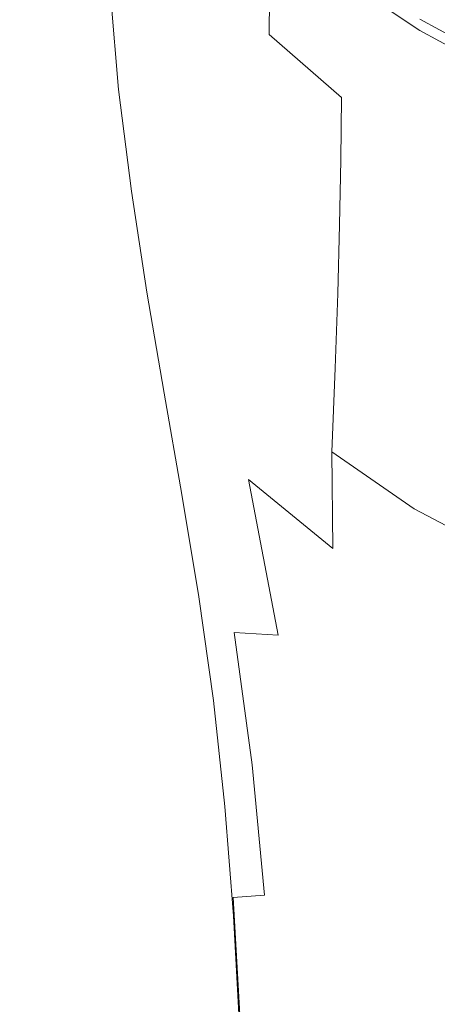
# Model space of a CAD drawing. Extents: x -24 to 24, y -214 to 37.
# Drawn here: x -21 to -12, y -62 to -40 of the extents above; entities that cross this region are included whole.
import ezdxf

# ---------------------------------------------------------------- set-up
doc = ezdxf.new("R2010")
doc.units = 0
doc.header["$LTSCALE"] = 500
doc.header["$MEASUREMENT"] = 0
doc.layers.add('FERRO_CHROM', color=7, linetype='Continuous')

msp = doc.modelspace()

# ---------------------------------------------------------------- linework, layer by layer
at = {"layer": 'FERRO_CHROM', "lineweight": 0}
for points, invisible_edges in [([(-20.668, -39.863, 82.794), (-20.588, -40.409, 83.996), (-20.963, -37.955, 83.844), (-21.055, -37.381, 82.583)], 15), ([(-20.266, -40.665, 79.222), (-20.845, -38.085, 78.871), (-20.884, -37.421, 77.42), (-20.265, -40.002, 77.778)], 15), ([(-20.257, -37.522, 72.628), (-19.384, -39.925, 72.811), (-19.415, -40.945, 74.776), (-20.258, -38.428, 74.48)], 15), ([(-18.246, -38.58, 65.983), (-18.238, -37.406, 63.52), (-16.963, -39.128, 63.096), (-16.975, -40.387, 65.702)], 15), ([(-20.321, -40.622, 89.695), (-20.54, -38.293, 89.788), (-20.759, -37.772, 88.645), (-20.533, -40.122, 88.599)], 15), ([(-19.351, -37.734, 68.518), (-18.263, -39.783, 68.397), (-18.29, -41.026, 70.745), (-19.364, -38.842, 70.713)], 15), ([(-20.588, -40.409, 83.996), (-20.502, -40.94, 85.161), (-20.866, -38.515, 85.072), (-20.963, -37.955, 83.844)], 15), ([(-16.963, -39.128, 63.096), (-16.959, -37.9, 60.453), (-15.516, -39.414, 59.916), (-15.521, -40.704, 62.682)], 15), ([(-20.258, -41.267, 80.558), (-20.797, -38.707, 80.242), (-20.845, -38.085, 78.871), (-20.266, -40.665, 79.222)], 15), ([(-15.522, -40.561, 94.712), (-15.579, -38.267, 94.883), (-17.052, -38.021, 94.354), (-16.989, -40.318, 94.196)], 15), ([(-13.916, -40.771, 59.416), (-15.516, -39.414, 59.916), (-15.516, -38.144, 57.128), (-13.916, -39.457, 56.53)], 9), ([(-19.997, -41.094, 90.727), (-20.208, -38.784, 90.863), (-20.54, -38.293, 89.788), (-20.321, -40.622, 89.695)], 15), ([(-20.258, -38.428, 74.48), (-19.415, -40.945, 74.776), (-19.459, -41.861, 76.574), (-20.26, -39.262, 76.204)], 15), ([(-13.79, -40.747, 95.103), (-13.84, -38.455, 95.282), (-15.579, -38.267, 94.883), (-15.522, -40.561, 94.712)], 15), ([(-20.502, -40.94, 85.161), (-20.413, -41.458, 86.298), (-20.767, -39.062, 86.274), (-20.866, -38.515, 85.072)], 15), ([(-18.263, -39.783, 68.397), (-18.246, -38.58, 65.983), (-16.975, -40.387, 65.702), (-16.998, -41.693, 68.254)], 15), ([(-11.832, -40.885, 95.387), (-11.875, -38.592, 95.571), (-13.84, -38.455, 95.282), (-13.79, -40.747, 95.103)], 15), ([(-9.685, -40.982, 95.58), (-9.719, -38.687, 95.766), (-11.875, -38.592, 95.571), (-11.832, -40.885, 95.387)], 15), ([(-20.234, -41.827, 81.809), (-20.739, -39.297, 81.545), (-20.797, -38.707, 80.242), (-20.258, -41.267, 80.558)], 15), ([(-19.997, -41.094, 90.727), (-19.523, -41.531, 91.681), (-19.725, -39.239, 91.857), (-20.208, -38.784, 90.863)], 15), ([(-19.364, -38.842, 70.713), (-18.29, -41.026, 70.745), (-18.333, -42.271, 72.988), (-19.384, -39.925, 72.811)], 15), ([(-20.324, -41.967, 87.416), (-20.669, -39.6, 87.454), (-20.767, -39.062, 86.274), (-20.413, -41.458, 86.298)], 15), ([(-11.118, -40.762, 60.155), (-11.15, -40.023, 58.405), (-12.741, -38.959, 58.89), (-12.706, -39.703, 60.634)], 15), ([(-20.234, -41.827, 81.809), (-20.189, -42.362, 82.995), (-20.668, -39.863, 82.794), (-20.739, -39.297, 81.545)], 15), ([(-20.265, -40.002, 77.778), (-20.26, -39.262, 76.204), (-19.459, -41.861, 76.574), (-19.519, -42.632, 78.167)], 15), ([(-19.523, -41.531, 91.681), (-18.861, -41.928, 92.542), (-19.052, -39.651, 92.754), (-19.725, -39.239, 91.857)], 13), ([(-16.975, -40.387, 65.702), (-16.963, -39.128, 63.096), (-15.521, -40.704, 62.682), (-15.535, -42.033, 65.406)], 15), ([(-12.39, -40.767, 63.969), (-12.601, -40.326, 62.334), (-14.049, -39.146, 62.866), (-13.813, -39.619, 64.475)], 15), ([(-12.05, -40.444, 56.081), (-12.179, -40.619, 56.001), (-13.916, -39.457, 56.53), (-13.77, -39.294, 56.605)], 15), ([(-11.921, -40.269, 56.161), (-12.05, -40.444, 56.081), (-13.77, -39.294, 56.605), (-13.623, -39.131, 56.679)], 15), ([(-11.085, -40.181, 58.093), (-11.037, -40.397, 58.74), (-12.613, -39.344, 59.22), (-12.667, -39.123, 58.575)], 15), ([(-13.921, -42.107, 62.276), (-15.521, -40.704, 62.682), (-15.516, -39.414, 59.916), (-13.916, -40.771, 59.416)], 13), ([(-12.179, -41.967, 58.961), (-13.916, -40.771, 59.416), (-13.916, -39.457, 56.53), (-12.179, -40.619, 56.001)], 11), ([(-11.037, -40.397, 58.74), (-10.97, -40.599, 59.424), (-12.536, -39.552, 59.901), (-12.613, -39.344, 59.22)], 15), ([(-11.022, -40.532, 68.275), (-12.212, -39.707, 68.529), (-11.58, -39.394, 69.368), (-10.558, -39.807, 69.508)], 11), ([(-10.313, -40.34, 51.824), (-10.319, -40.604, 52.409), (-12.174, -39.6, 52.868), (-12.167, -39.336, 52.283)], 15), ([(-20.198, -42.462, 88.502), (-20.533, -40.122, 88.599), (-20.669, -39.6, 87.454), (-20.324, -41.967, 87.416)], 15), ([(-18.861, -41.928, 92.542), (-17.974, -42.277, 93.297), (-18.153, -40.012, 93.538), (-19.052, -39.651, 92.754)], 15), ([(-12.39, -40.767, 63.969), (-13.813, -39.619, 64.475), (-13.419, -39.873, 65.981), (-12.039, -40.966, 65.516)], 15), ([(-11.574, -40.897, 66.957), (-12.881, -39.903, 67.345), (-12.212, -39.707, 68.529), (-11.022, -40.532, 68.275)], 15), ([(-11.021, -41.368, 61.872), (-11.118, -40.762, 60.155), (-12.706, -39.703, 60.634), (-12.601, -40.326, 62.334)], 15), ([(-10.97, -40.599, 59.424), (-10.881, -40.784, 60.152), (-12.434, -39.745, 60.625), (-12.536, -39.552, 59.901)], 15), ([(-10.319, -40.604, 52.409), (-10.322, -40.863, 52.981), (-12.178, -39.859, 53.439), (-12.174, -39.6, 52.868)], 15), ([(-20.189, -42.362, 82.995), (-20.128, -42.876, 84.128), (-20.588, -40.409, 83.996), (-20.668, -39.863, 82.794)], 15), ([(-19.384, -39.925, 72.811), (-18.333, -42.271, 72.988), (-18.399, -43.48, 75.087), (-19.415, -40.945, 74.776)], 15), ([(-18.263, -39.783, 68.397), (-16.998, -41.693, 68.254), (-17.037, -43.061, 70.733), (-18.29, -41.026, 70.745)], 15), ([(-12.039, -40.966, 65.516), (-13.419, -39.873, 65.981), (-12.881, -39.903, 67.345), (-11.574, -40.897, 66.957)], 15), ([(-10.766, -40.949, 60.929), (-12.303, -39.922, 61.397), (-12.434, -39.745, 60.625), (-10.881, -40.784, 60.152)], 15), ([(-10.625, -41.09, 61.747), (-12.142, -40.076, 62.209), (-12.303, -39.922, 61.397), (-10.766, -40.949, 60.929)], 15), ([(-10.322, -40.863, 52.981), (-10.323, -41.118, 53.544), (-12.179, -40.115, 54.001), (-12.178, -39.859, 53.439)], 15), ([(-9.995, -40.815, 54.356), (-11.792, -39.843, 54.798), (-11.921, -40.018, 54.718), (-10.104, -41.001, 54.271)], 15), ([(-19.998, -42.937, 89.541), (-20.321, -40.622, 89.695), (-20.533, -40.122, 88.599), (-20.198, -42.462, 88.502)], 15), ([(-20.266, -40.665, 79.222), (-20.265, -40.002, 77.778), (-19.519, -42.632, 78.167), (-19.582, -43.29, 79.59)], 15), ([(-17.974, -42.277, 93.297), (-16.824, -42.574, 93.931), (-16.989, -40.318, 94.196), (-18.153, -40.012, 93.538)], 15), ([(-10.323, -41.118, 53.544), (-10.323, -41.372, 54.102), (-12.179, -40.369, 54.559), (-12.179, -40.115, 54.001)], 13), ([(-10.455, -41.199, 62.598), (-11.948, -40.201, 63.053), (-12.142, -40.076, 62.209), (-10.625, -41.09, 61.747)], 15), ([(-10.104, -41.001, 54.271), (-11.921, -40.018, 54.718), (-12.05, -40.194, 54.639), (-10.214, -41.187, 54.186)], 15), ([(-9.996, -41.066, 55.797), (-10.105, -41.251, 55.713), (-11.921, -40.269, 56.161), (-11.793, -40.094, 56.24)], 15), ([(-16.998, -41.693, 68.254), (-16.975, -40.387, 65.702), (-15.535, -42.033, 65.406), (-15.562, -43.421, 68.066)], 15), ([(-15.373, -42.811, 94.43), (-15.522, -40.561, 94.712), (-16.989, -40.318, 94.196), (-16.824, -42.574, 93.931)], 15), ([(-10.828, -41.776, 63.541), (-11.021, -41.368, 61.872), (-12.601, -40.326, 62.334), (-12.39, -40.767, 63.969)], 15), ([(-10.214, -41.187, 54.186), (-12.05, -40.194, 54.639), (-12.179, -40.369, 54.559), (-10.323, -41.372, 54.102)], 15), ([(-10.105, -41.251, 55.713), (-10.214, -41.437, 55.628), (-12.05, -40.444, 56.081), (-11.921, -40.269, 56.161)], 15), ([(-10.256, -41.271, 63.473), (-11.721, -40.291, 63.919), (-11.948, -40.201, 63.053), (-10.455, -41.199, 62.598)], 15), ([(-20.128, -42.876, 84.128), (-20.056, -43.373, 85.221), (-20.502, -40.94, 85.161), (-20.588, -40.409, 83.996)], 15), ([(-13.659, -42.996, 94.81), (-13.79, -40.747, 95.103), (-15.522, -40.561, 94.712), (-15.373, -42.811, 94.43)], 15), ([(-10.214, -41.437, 55.628), (-10.323, -41.622, 55.544), (-12.179, -40.619, 56.001), (-12.05, -40.444, 56.081)], 15), ([(-19.686, -43.385, 90.52), (-19.997, -41.094, 90.727), (-20.321, -40.622, 89.695), (-19.998, -42.937, 89.541)], 15), ([(-20.258, -41.267, 80.558), (-20.266, -40.665, 79.222), (-19.582, -43.29, 79.59), (-19.634, -43.864, 80.877)], 15), ([(-13.933, -43.484, 65.082), (-15.535, -42.033, 65.406), (-15.521, -40.704, 62.682), (-13.921, -42.107, 62.276)], 11), ([(-12.182, -43.335, 61.888), (-13.921, -42.107, 62.276), (-13.916, -40.771, 59.416), (-12.179, -41.967, 58.961)], 15), ([(-11.72, -43.134, 95.086), (-11.832, -40.885, 95.387), (-13.79, -40.747, 95.103), (-13.659, -42.996, 94.81)], 15), ([(-10.828, -41.776, 63.541), (-12.39, -40.767, 63.969), (-12.039, -40.966, 65.516), (-10.505, -41.921, 65.146)], 15), ([(-10.323, -42.995, 58.556), (-12.179, -41.967, 58.961), (-12.179, -40.619, 56.001), (-10.323, -41.622, 55.544)], 11), ([(-20.056, -43.373, 85.221), (-19.979, -43.858, 86.286), (-20.413, -41.458, 86.298), (-20.502, -40.94, 85.161)], 15), ([(-19.415, -40.945, 74.776), (-18.399, -43.48, 75.087), (-18.505, -44.541, 76.973), (-19.459, -41.861, 76.574)], 15), ([(-18.29, -41.026, 70.745), (-17.037, -43.061, 70.733), (-17.102, -44.502, 73.117), (-18.333, -42.271, 72.988)], 15), ([(-10.505, -41.921, 65.146), (-12.039, -40.966, 65.516), (-11.574, -40.897, 66.957), (-10.078, -41.753, 66.69)], 15), ([(-9.594, -43.232, 95.276), (-9.685, -40.982, 95.58), (-11.832, -40.885, 95.387), (-11.72, -43.134, 95.086)], 15), ([(-20.234, -41.827, 81.809), (-20.258, -41.267, 80.558), (-19.634, -43.864, 80.877), (-19.663, -44.384, 82.059)], 15), ([(-19.686, -43.385, 90.52), (-19.225, -43.801, 91.427), (-19.523, -41.531, 91.681), (-19.997, -41.094, 90.727)], 15), ([(-19.902, -44.335, 87.334), (-20.324, -41.967, 87.416), (-20.413, -41.458, 86.298), (-19.979, -43.858, 86.286)], 15), ([(-19.225, -43.801, 91.427), (-18.579, -44.18, 92.247), (-18.861, -41.928, 92.542), (-19.523, -41.531, 91.681)], 13), ([(-16.998, -41.693, 68.254), (-15.562, -43.421, 68.066), (-15.607, -44.888, 70.64), (-17.037, -43.061, 70.733)], 15), ([(-20.234, -41.827, 81.809), (-19.663, -44.384, 82.059), (-19.654, -44.88, 83.172), (-20.189, -42.362, 82.995)], 15), ([(-19.519, -42.632, 78.167), (-19.459, -41.861, 76.574), (-18.505, -44.541, 76.973), (-18.668, -45.34, 78.576)], 15), ([(-19.789, -44.8, 88.353), (-20.198, -42.462, 88.502), (-20.324, -41.967, 87.416), (-19.902, -44.335, 87.334)], 15), ([(-18.579, -44.18, 92.247), (-17.709, -44.515, 92.966), (-17.974, -42.277, 93.297), (-18.861, -41.928, 92.542)], 15), ([(-13.959, -44.924, 67.809), (-15.562, -43.421, 68.066), (-15.535, -42.033, 65.406), (-13.933, -43.484, 65.082)], 15), ([(-12.192, -44.743, 64.749), (-13.933, -43.484, 65.082), (-13.921, -42.107, 62.276), (-12.182, -43.335, 61.888)], 13), ([(-10.325, -44.385, 61.53), (-12.182, -43.335, 61.888), (-12.179, -41.967, 58.961), (-10.323, -42.995, 58.556)], 15), ([(-20.189, -42.362, 82.995), (-19.654, -44.88, 83.172), (-19.618, -45.356, 84.229), (-20.128, -42.876, 84.128)], 15), ([(-18.333, -42.271, 72.988), (-17.102, -44.502, 73.117), (-17.201, -46.025, 75.384), (-18.399, -43.48, 75.087)], 15), ([(-17.709, -44.515, 92.966), (-16.58, -44.801, 93.572), (-16.824, -42.574, 93.931), (-17.974, -42.277, 93.297)], 15), ([(-19.602, -45.246, 89.329), (-19.998, -42.937, 89.541), (-20.198, -42.462, 88.502), (-19.789, -44.8, 88.353)], 15), ([(-15.153, -45.032, 94.05), (-15.373, -42.811, 94.43), (-16.824, -42.574, 93.931), (-16.58, -44.801, 93.572)], 15), ([(-19.582, -43.29, 79.59), (-19.519, -42.632, 78.167), (-18.668, -45.34, 78.576), (-18.842, -45.963, 79.957)], 15), ([(-20.128, -42.876, 84.128), (-19.618, -45.356, 84.229), (-19.564, -45.816, 85.245), (-20.056, -43.373, 85.221)], 15), ([(-19.304, -45.668, 90.25), (-19.686, -43.385, 90.52), (-19.998, -42.937, 89.541), (-19.602, -45.246, 89.329)], 15), ([(-13.466, -45.213, 94.416), (-13.659, -42.996, 94.81), (-15.373, -42.811, 94.43), (-15.153, -45.032, 94.05)], 15), ([(-11.555, -45.351, 94.684), (-11.72, -43.134, 95.086), (-13.659, -42.996, 94.81), (-13.466, -45.213, 94.416)], 15), ([(-17.037, -43.061, 70.733), (-15.607, -44.888, 70.64), (-15.68, -46.491, 73.116), (-17.102, -44.502, 73.117)], 15), ([(-20.056, -43.373, 85.221), (-19.564, -45.816, 85.245), (-19.5, -46.266, 86.232), (-19.979, -43.858, 86.286)], 15), ([(-19.304, -45.668, 90.25), (-18.86, -46.061, 91.104), (-19.225, -43.801, 91.427), (-19.686, -43.385, 90.52)], 15), ([(-19.634, -43.864, 80.877), (-19.582, -43.29, 79.59), (-18.842, -45.963, 79.957), (-18.979, -46.491, 81.176)], 15), ([(-13.959, -44.924, 67.809), (-14.001, -46.448, 70.43), (-15.607, -44.888, 70.64), (-15.562, -43.421, 68.066)], 15), ([(-10.331, -45.81, 64.425), (-12.192, -44.743, 64.749), (-12.182, -43.335, 61.888), (-10.325, -44.385, 61.53)], 15), ([(-18.399, -43.48, 75.087), (-17.201, -46.025, 75.384), (-17.394, -47.34, 77.391), (-18.505, -44.541, 76.973)], 15), ([(-12.212, -46.211, 67.512), (-13.959, -44.924, 67.809), (-13.933, -43.484, 65.082), (-12.192, -44.743, 64.749)], 13), ([(-19.902, -44.335, 87.334), (-19.979, -43.858, 86.286), (-19.5, -46.266, 86.232), (-19.436, -46.709, 87.206)], 15), ([(-19.663, -44.384, 82.059), (-19.634, -43.864, 80.877), (-18.979, -46.491, 81.176), (-19.069, -46.963, 82.279)], 15), ([(-18.86, -46.061, 91.104), (-18.233, -46.42, 91.878), (-18.579, -44.18, 92.247), (-19.225, -43.801, 91.427)], 13), ([(-18.233, -46.42, 91.878), (-17.385, -46.739, 92.558), (-17.709, -44.515, 92.966), (-18.579, -44.18, 92.247)], 15), ([(-19.789, -44.8, 88.353), (-19.902, -44.335, 87.334), (-19.436, -46.709, 87.206), (-19.336, -47.142, 88.153)], 15), ([(-19.663, -44.384, 82.059), (-19.069, -46.963, 82.279), (-19.104, -47.415, 83.311), (-19.654, -44.88, 83.172)], 15), ([(-18.668, -45.34, 78.576), (-18.505, -44.541, 76.973), (-17.394, -47.34, 77.391), (-17.735, -48.153, 78.991)], 15), ([(-17.385, -46.739, 92.558), (-16.281, -47.012, 93.132), (-16.58, -44.801, 93.572), (-17.709, -44.515, 92.966)], 15), ([(-17.102, -44.502, 73.117), (-15.68, -46.491, 73.116), (-15.789, -48.285, 75.482), (-17.201, -46.025, 75.384)], 15), ([(-10.344, -47.289, 67.204), (-12.212, -46.211, 67.512), (-12.192, -44.743, 64.749), (-10.331, -45.81, 64.425)], 15), ([(-19.602, -45.246, 89.329), (-19.789, -44.8, 88.353), (-19.336, -47.142, 88.153), (-19.164, -47.558, 89.063)], 15), ([(-19.654, -44.88, 83.172), (-19.104, -47.415, 83.311), (-19.096, -47.85, 84.287), (-19.618, -45.356, 84.229)], 15), ([(-14.883, -47.235, 93.587), (-15.153, -45.032, 94.05), (-16.58, -44.801, 93.572), (-16.281, -47.012, 93.132)], 15), ([(-14.001, -46.448, 70.43), (-14.059, -48.109, 72.905), (-15.68, -46.491, 73.116), (-15.607, -44.888, 70.64)], 15), ([(-12.212, -46.211, 67.512), (-12.245, -47.758, 70.145), (-14.001, -46.448, 70.43), (-13.959, -44.924, 67.809)], 11), ([(-13.228, -47.412, 93.937), (-13.466, -45.213, 94.416), (-15.153, -45.032, 94.05), (-14.883, -47.235, 93.587)], 15), ([(-19.618, -45.356, 84.229), (-19.096, -47.85, 84.287), (-19.059, -48.273, 85.222), (-19.564, -45.816, 85.245)], 15), ([(-19.304, -45.668, 90.25), (-19.602, -45.246, 89.329), (-19.164, -47.558, 89.063), (-18.883, -47.952, 89.923)], 15), ([(-18.842, -45.963, 79.957), (-18.668, -45.34, 78.576), (-17.735, -48.153, 78.991), (-18.096, -48.682, 80.301)], 15), ([(-11.353, -47.549, 94.196), (-11.555, -45.351, 94.684), (-13.466, -45.213, 94.416), (-13.228, -47.412, 93.937)], 15), ([(-19.564, -45.816, 85.245), (-19.059, -48.273, 85.222), (-19.009, -48.687, 86.131), (-19.5, -46.266, 86.232)], 15), ([(-19.304, -45.668, 90.25), (-18.883, -47.952, 89.923), (-18.457, -48.321, 90.721), (-18.86, -46.061, 91.104)], 15), ([(-18.979, -46.491, 81.176), (-18.842, -45.963, 79.957), (-18.096, -48.682, 80.301), (-18.345, -49.142, 81.435)], 15), ([(-18.86, -46.061, 91.104), (-18.457, -48.321, 90.721), (-17.851, -48.658, 91.446), (-18.233, -46.42, 91.878)], 11), ([(-17.201, -46.025, 75.384), (-15.789, -48.285, 75.482), (-15.979, -50.578, 77.87), (-17.394, -47.34, 77.391)], 15), ([(-19.436, -46.709, 87.206), (-19.5, -46.266, 86.232), (-19.009, -48.687, 86.131), (-18.958, -49.096, 87.029)], 15), ([(-10.344, -47.289, 67.204), (-10.366, -48.838, 69.827), (-12.245, -47.758, 70.145), (-12.212, -46.211, 67.512)], 15), ([(-19.069, -46.963, 82.279), (-18.979, -46.491, 81.176), (-18.345, -49.142, 81.435), (-18.499, -49.561, 82.449)], 15), ([(-18.233, -46.42, 91.878), (-17.851, -48.658, 91.446), (-17.027, -48.96, 92.084), (-17.385, -46.739, 92.558)], 15), ([(-14.059, -48.109, 72.905), (-14.13, -49.964, 75.193), (-15.789, -48.285, 75.482), (-15.68, -46.491, 73.116)], 15), ([(-12.245, -47.758, 70.145), (-12.28, -49.419, 72.575), (-14.059, -48.109, 72.905), (-14.001, -46.448, 70.43)], 11), ([(-19.336, -47.142, 88.153), (-19.436, -46.709, 87.206), (-18.958, -49.096, 87.029), (-18.872, -49.496, 87.905)], 15), ([(-17.385, -46.739, 92.558), (-17.027, -48.96, 92.084), (-15.951, -49.22, 92.624), (-16.281, -47.012, 93.132)], 15), ([(-19.164, -47.558, 89.063), (-19.336, -47.142, 88.153), (-18.872, -49.496, 87.905), (-18.715, -49.881, 88.748)], 15), ([(-19.069, -46.963, 82.279), (-18.499, -49.561, 82.449), (-18.577, -49.966, 83.395), (-19.104, -47.415, 83.311)], 15), ([(-14.883, -47.235, 93.587), (-16.281, -47.012, 93.132), (-15.951, -49.22, 92.624), (-14.585, -49.434, 93.055)], 15), ([(-17.735, -48.153, 78.991), (-17.394, -47.34, 77.391), (-15.979, -50.578, 77.87), (-16.889, -51.04, 79.432)], 15), ([(-13.228, -47.412, 93.937), (-14.883, -47.235, 93.587), (-14.585, -49.434, 93.055), (-12.966, -49.606, 93.388)], 15), ([(-18.883, -47.952, 89.923), (-19.164, -47.558, 89.063), (-18.715, -49.881, 88.748), (-18.451, -50.248, 89.545)], 15), ([(-19.104, -47.415, 83.311), (-18.577, -49.966, 83.395), (-18.597, -50.361, 84.289), (-19.096, -47.85, 84.287)], 15), ([(-11.353, -47.549, 94.196), (-13.228, -47.412, 93.937), (-12.966, -49.606, 93.388), (-11.13, -49.74, 93.636)], 15), ([(-10.366, -48.838, 69.827), (-10.385, -50.482, 72.223), (-12.28, -49.419, 72.575), (-12.245, -47.758, 70.145)], 15), ([(-19.096, -47.85, 84.287), (-18.597, -50.361, 84.289), (-18.578, -50.746, 85.145), (-19.059, -48.273, 85.222)], 15), ([(-18.883, -47.952, 89.923), (-18.451, -50.248, 89.545), (-18.044, -50.591, 90.287), (-18.457, -48.321, 90.721)], 15), ([(-18.096, -48.682, 80.301), (-17.735, -48.153, 78.991), (-16.889, -51.04, 79.432), (-17.431, -51.435, 80.61)], 15), ([(-12.28, -49.419, 72.575), (-12.304, -51.228, 74.734), (-14.13, -49.964, 75.193), (-14.059, -48.109, 72.905)], 9), ([(-19.059, -48.273, 85.222), (-18.578, -50.746, 85.145), (-18.541, -51.126, 85.978), (-19.009, -48.687, 86.131)], 15), ([(-18.457, -48.321, 90.721), (-18.044, -50.591, 90.287), (-17.459, -50.907, 90.961), (-17.851, -48.658, 91.446)], 11), ([(-14.13, -49.964, 75.193), (-14.11, -52.108, 77.073), (-15.979, -50.578, 77.87), (-15.789, -48.285, 75.482)], 13), ([(-18.958, -49.096, 87.029), (-19.009, -48.687, 86.131), (-18.541, -51.126, 85.978), (-18.503, -51.502, 86.803)], 15), ([(-18.345, -49.142, 81.435), (-18.096, -48.682, 80.301), (-17.431, -51.435, 80.61), (-17.785, -51.811, 81.633)], 15), ([(-17.851, -48.658, 91.446), (-17.459, -50.907, 90.961), (-16.661, -51.19, 91.557), (-17.027, -48.96, 92.084)], 15), ([(-18.872, -49.496, 87.905), (-18.958, -49.096, 87.029), (-18.503, -51.502, 86.803), (-18.43, -51.87, 87.609)], 15), ([(-17.027, -48.96, 92.084), (-16.661, -51.19, 91.557), (-15.613, -51.436, 92.063), (-15.951, -49.22, 92.624)], 15), ([(-18.499, -49.561, 82.449), (-18.345, -49.142, 81.435), (-17.785, -51.811, 81.633), (-17.997, -52.175, 82.55)], 15), ([(-14.585, -49.434, 93.055), (-15.951, -49.22, 92.624), (-15.613, -51.436, 92.063), (-14.28, -51.64, 92.468)], 15), ([(-18.715, -49.881, 88.748), (-18.872, -49.496, 87.905), (-18.43, -51.87, 87.609), (-18.287, -52.225, 88.386)], 15), ([(-18.499, -49.561, 82.449), (-17.997, -52.175, 82.55), (-18.113, -52.534, 83.409), (-18.577, -49.966, 83.395)], 15), ([(-12.966, -49.606, 93.388), (-14.585, -49.434, 93.055), (-14.28, -51.64, 92.468), (-12.697, -51.806, 92.783)], 15), ([(-10.385, -50.482, 72.223), (-10.391, -52.243, 74.319), (-12.304, -51.228, 74.734), (-12.28, -49.419, 72.575)], 13), ([(-11.13, -49.74, 93.636), (-12.966, -49.606, 93.388), (-12.697, -51.806, 92.783), (-10.901, -51.937, 93.018)], 15), ([(-18.451, -50.248, 89.545), (-18.715, -49.881, 88.748), (-18.287, -52.225, 88.386), (-18.039, -52.565, 89.123)], 15), ([(-18.577, -49.966, 83.395), (-18.113, -52.534, 83.409), (-18.158, -52.888, 84.222), (-18.597, -50.361, 84.289)], 15), ([(-12.304, -51.228, 74.734), (-12.281, -53.229, 76.503), (-14.11, -52.108, 77.073), (-14.13, -49.964, 75.193)], 11), ([(-18.597, -50.361, 84.289), (-18.158, -52.888, 84.222), (-18.156, -53.239, 85.004), (-18.578, -50.746, 85.145)], 15), ([(-18.451, -50.248, 89.545), (-18.039, -52.565, 89.123), (-17.65, -52.883, 89.81), (-18.044, -50.591, 90.287)], 15), ([(-18.044, -50.591, 90.287), (-17.65, -52.883, 89.81), (-17.086, -53.177, 90.435), (-17.459, -50.907, 90.961)], 11), ([(-16.296, -53.971, 79.919), (-16.889, -51.04, 79.432), (-15.979, -50.578, 77.87), (-15.323, -54.03, 79.023)], 15), ([(-13.894, -54.635, 78.319), (-15.323, -54.03, 79.023), (-15.979, -50.578, 77.87), (-14.11, -52.108, 77.073)], 13), ([(-18.578, -50.746, 85.145), (-18.156, -53.239, 85.004), (-18.13, -53.587, 85.767), (-18.541, -51.126, 85.978)], 15), ([(-17.459, -50.907, 90.961), (-17.086, -53.177, 90.435), (-16.311, -53.442, 90.989), (-16.661, -51.19, 91.557)], 15), ([(-16.933, -54.208, 80.873), (-17.431, -51.435, 80.61), (-16.889, -51.04, 79.432), (-16.296, -53.971, 79.919)], 15), ([(-18.503, -51.502, 86.803), (-18.541, -51.126, 85.978), (-18.13, -53.587, 85.767), (-18.103, -53.932, 86.525)], 15), ([(-16.661, -51.19, 91.557), (-16.311, -53.442, 90.989), (-15.29, -53.673, 91.461), (-15.613, -51.436, 92.063)], 15), ([(-10.391, -52.243, 74.319), (-10.374, -54.145, 76.043), (-12.281, -53.229, 76.503), (-12.304, -51.228, 74.734)], 15), ([(-18.43, -51.87, 87.609), (-18.503, -51.502, 86.803), (-18.103, -53.932, 86.525), (-18.042, -54.27, 87.267)], 15), ([(-17.352, -54.492, 81.749), (-17.785, -51.811, 81.633), (-17.431, -51.435, 80.61), (-16.933, -54.208, 80.873)], 15), ([(-14.28, -51.64, 92.468), (-15.613, -51.436, 92.063), (-15.29, -53.673, 91.461), (-13.989, -53.867, 91.84)], 15), ([(-12.697, -51.806, 92.783), (-14.28, -51.64, 92.468), (-13.989, -53.867, 91.84), (-12.441, -54.026, 92.136)], 15), ([(-18.287, -52.225, 88.386), (-18.43, -51.87, 87.609), (-18.042, -54.27, 87.267), (-17.912, -54.598, 87.983)], 15), ([(-17.607, -54.801, 82.564), (-17.997, -52.175, 82.55), (-17.785, -51.811, 81.633), (-17.352, -54.492, 81.749)], 15), ([(-10.901, -51.937, 93.018), (-12.697, -51.806, 92.783), (-12.441, -54.026, 92.136), (-10.683, -54.152, 92.359)], 15), ([(-17.607, -54.801, 82.564), (-17.753, -55.116, 83.337), (-18.113, -52.534, 83.409), (-17.997, -52.175, 82.55)], 15), ([(-12.172, -55.468, 77.767), (-13.894, -54.635, 78.319), (-14.11, -52.108, 77.073), (-12.281, -53.229, 76.503)], 15), ([(-18.039, -52.565, 89.123), (-18.287, -52.225, 88.386), (-17.912, -54.598, 87.983), (-17.678, -54.912, 88.663)], 15), ([(-17.753, -55.116, 83.337), (-17.818, -55.434, 84.076), (-18.158, -52.888, 84.222), (-18.113, -52.534, 83.409)], 15), ([(-18.039, -52.565, 89.123), (-17.678, -54.912, 88.663), (-17.305, -55.207, 89.298), (-17.65, -52.883, 89.81)], 15), ([(-17.818, -55.434, 84.076), (-17.827, -55.754, 84.792), (-18.156, -53.239, 85.004), (-18.158, -52.888, 84.222)], 15), ([(-17.65, -52.883, 89.81), (-17.305, -55.207, 89.298), (-16.759, -55.48, 89.878), (-17.086, -53.177, 90.435)], 11), ([(-17.827, -55.754, 84.792), (-17.81, -56.074, 85.494), (-18.13, -53.587, 85.767), (-18.156, -53.239, 85.004)], 15), ([(-17.086, -53.177, 90.435), (-16.759, -55.48, 89.878), (-16.004, -55.727, 90.393), (-16.311, -53.442, 90.989)], 15), ([(-10.322, -56.211, 77.324), (-12.172, -55.468, 77.767), (-12.281, -53.229, 76.503), (-10.374, -54.145, 76.043)], 15), ([(-16.311, -53.442, 90.989), (-16.004, -55.727, 90.393), (-15.007, -55.944, 90.832), (-15.29, -53.673, 91.461)], 15), ([(-17.792, -56.392, 86.193), (-18.103, -53.932, 86.525), (-18.13, -53.587, 85.767), (-17.81, -56.074, 85.494)], 15), ([(-13.989, -53.867, 91.84), (-15.29, -53.673, 91.461), (-15.007, -55.944, 90.832), (-13.733, -56.127, 91.185)], 15), ([(-17.74, -56.705, 86.878), (-18.042, -54.27, 87.267), (-18.103, -53.932, 86.525), (-17.792, -56.392, 86.193)], 15), ([(-12.441, -54.026, 92.136), (-13.989, -53.867, 91.84), (-13.733, -56.127, 91.185), (-12.216, -56.278, 91.463)], 15), ([(-16.573, -57.01, 81.024), (-16.933, -54.208, 80.873), (-16.296, -53.971, 79.919), (-15.896, -56.902, 80.298)], 11), ([(-15.896, -56.902, 80.298), (-16.296, -53.971, 79.919), (-15.323, -54.03, 79.023), (-14.933, -56.987, 79.625)], 13), ([(-13.616, -57.363, 79.057), (-14.933, -56.987, 79.625), (-15.323, -54.03, 79.023), (-13.894, -54.635, 78.319)], 15), ([(-10.683, -54.152, 92.359), (-12.441, -54.026, 92.136), (-12.216, -56.278, 91.463), (-10.491, -56.399, 91.673)], 15), ([(-17.62, -57.009, 87.541), (-17.912, -54.598, 87.983), (-18.042, -54.27, 87.267), (-17.74, -56.705, 86.878)], 15), ([(-17.029, -57.213, 81.752), (-17.352, -54.492, 81.749), (-16.933, -54.208, 80.873), (-16.573, -57.01, 81.024)], 15), ([(-17.316, -57.472, 82.468), (-17.607, -54.801, 82.564), (-17.352, -54.492, 81.749), (-17.029, -57.213, 81.752)], 15), ([(-17.397, -57.3, 88.172), (-17.678, -54.912, 88.663), (-17.912, -54.598, 87.983), (-17.62, -57.009, 87.541)], 15), ([(-17.316, -57.472, 82.468), (-17.484, -57.747, 83.159), (-17.753, -55.116, 83.337), (-17.607, -54.801, 82.564)], 15), ([(-12.027, -57.895, 78.583), (-13.616, -57.363, 79.057), (-13.894, -54.635, 78.319), (-12.172, -55.468, 77.767)], 15), ([(-17.397, -57.3, 88.172), (-17.036, -57.574, 88.761), (-17.305, -55.207, 89.298), (-17.678, -54.912, 88.663)], 15), ([(-17.484, -57.747, 83.159), (-17.562, -58.033, 83.831), (-17.818, -55.434, 84.076), (-17.753, -55.116, 83.337)], 15), ([(-17.036, -57.574, 88.761), (-16.504, -57.828, 89.3), (-16.759, -55.48, 89.878), (-17.305, -55.207, 89.298)], 13), ([(-17.562, -58.033, 83.831), (-17.581, -58.326, 84.489), (-17.827, -55.754, 84.792), (-17.818, -55.434, 84.076)], 15), ([(-16.504, -57.828, 89.3), (-15.766, -58.059, 89.779), (-16.004, -55.727, 90.393), (-16.759, -55.48, 89.878)], 15), ([(-10.25, -58.449, 78.191), (-12.027, -57.895, 78.583), (-12.172, -55.468, 77.767), (-10.322, -56.211, 77.324)], 15), ([(-17.581, -58.326, 84.489), (-17.57, -58.622, 85.14), (-17.81, -56.074, 85.494), (-17.827, -55.754, 84.792)], 15), ([(-15.766, -58.059, 89.779), (-14.787, -58.261, 90.188), (-15.007, -55.944, 90.832), (-16.004, -55.727, 90.393)], 15), ([(-17.559, -58.918, 85.788), (-17.792, -56.392, 86.193), (-17.81, -56.074, 85.494), (-17.57, -58.622, 85.14)], 15), ([(-13.534, -58.433, 90.518), (-13.733, -56.127, 91.185), (-15.007, -55.944, 90.832), (-14.787, -58.261, 90.188)], 15), ([(-12.041, -58.575, 90.778), (-12.216, -56.278, 91.463), (-13.733, -56.127, 91.185), (-13.534, -58.433, 90.518)], 15), ([(-10.342, -58.69, 90.975), (-10.491, -56.399, 91.673), (-12.216, -56.278, 91.463), (-12.041, -58.575, 90.778)], 15), ([(-17.514, -59.208, 86.425), (-17.74, -56.705, 86.878), (-17.792, -56.392, 86.193), (-17.559, -58.918, 85.788)], 15), ([(-17.401, -59.491, 87.041), (-17.62, -57.009, 87.541), (-17.74, -56.705, 86.878), (-17.514, -59.208, 86.425)], 15), ([(-16.322, -59.849, 80.997), (-16.573, -57.01, 81.024), (-15.896, -56.902, 80.298), (-15.627, -59.791, 80.413)], 11), ([(-15.627, -59.791, 80.413), (-15.896, -56.902, 80.298), (-14.933, -56.987, 79.625), (-14.673, -59.865, 79.878)], 15), ([(-13.413, -60.107, 79.41), (-14.673, -59.865, 79.878), (-14.933, -56.987, 79.625), (-13.616, -57.363, 79.057)], 15), ([(-17.186, -59.762, 87.628), (-17.397, -57.3, 88.172), (-17.62, -57.009, 87.541), (-17.401, -59.491, 87.041)], 15), ([(-16.801, -60.005, 81.611), (-17.029, -57.213, 81.752), (-16.573, -57.01, 81.024), (-16.322, -59.849, 80.997)], 15), ([(-17.186, -59.762, 87.628), (-16.834, -60.018, 88.178), (-17.036, -57.574, 88.761), (-17.397, -57.3, 88.172)], 15), ([(-17.109, -60.221, 82.237), (-17.316, -57.472, 82.468), (-17.029, -57.213, 81.752), (-16.801, -60.005, 81.611)], 15), ([(-11.897, -60.461, 79.008), (-13.413, -60.107, 79.41), (-13.616, -57.363, 79.057), (-12.027, -57.895, 78.583)], 15), ([(-17.109, -60.221, 82.237), (-17.292, -60.461, 82.856), (-17.484, -57.747, 83.159), (-17.316, -57.472, 82.468)], 15), ([(-16.834, -60.018, 88.178), (-16.313, -60.256, 88.68), (-16.504, -57.828, 89.3), (-17.036, -57.574, 88.761)], 13), ([(-17.292, -60.461, 82.856), (-17.38, -60.72, 83.469), (-17.562, -58.033, 83.831), (-17.484, -57.747, 83.159)], 15), ([(-16.313, -60.256, 88.68), (-15.586, -60.471, 89.127), (-15.766, -58.059, 89.779), (-16.504, -57.828, 89.3)], 15), ([(-17.38, -60.72, 83.469), (-17.405, -60.99, 84.079), (-17.581, -58.326, 84.489), (-17.562, -58.033, 83.831)], 15), ([(-15.586, -60.471, 89.127), (-14.622, -60.661, 89.508), (-14.787, -58.261, 90.188), (-15.766, -58.059, 89.779)], 15), ([(-10.174, -60.867, 78.672), (-11.897, -60.461, 79.008), (-12.027, -57.895, 78.583), (-10.25, -58.449, 78.191)], 15), ([(-13.385, -60.822, 89.816), (-13.534, -58.433, 90.518), (-14.787, -58.261, 90.188), (-14.622, -60.661, 89.508)], 15), ([(-17.405, -60.99, 84.079), (-17.399, -61.267, 84.685), (-17.57, -58.622, 85.14), (-17.581, -58.326, 84.489)], 15), ([(-11.91, -60.956, 90.058), (-12.041, -58.575, 90.778), (-13.534, -58.433, 90.518), (-13.385, -60.822, 89.816)], 15), ([(-17.393, -61.542, 85.29), (-17.559, -58.918, 85.788), (-17.57, -58.622, 85.14), (-17.399, -61.267, 84.685)], 15), ([(-10.23, -61.065, 90.242), (-10.342, -58.69, 90.975), (-12.041, -58.575, 90.778), (-11.91, -60.956, 90.058)], 15), ([(-17.352, -61.814, 85.886), (-17.514, -59.208, 86.425), (-17.559, -58.918, 85.788), (-17.393, -61.542, 85.29)], 15), ([(-17.245, -62.079, 86.462), (-17.401, -59.491, 87.041), (-17.514, -59.208, 86.425), (-17.352, -61.814, 85.886)], 15), ([(-17.035, -62.333, 87.012), (-17.186, -59.762, 87.628), (-17.401, -59.491, 87.041), (-17.245, -62.079, 86.462)], 15), ([(-17.035, -62.333, 87.012), (-16.69, -62.573, 87.527), (-16.834, -60.018, 88.178), (-17.186, -59.762, 87.628)], 15), ([(-16.158, -62.766, 80.767), (-16.322, -59.849, 80.997), (-15.627, -59.791, 80.413), (-15.458, -62.713, 80.27)], 13), ([(-15.458, -62.713, 80.27), (-15.627, -59.791, 80.413), (-14.673, -59.865, 79.878), (-14.51, -62.76, 79.816)], 15), ([(-16.972, -63.078, 81.849), (-17.109, -60.221, 82.237), (-16.801, -60.005, 81.611), (-16.65, -62.895, 81.298)], 15), ([(-16.69, -62.573, 87.527), (-16.176, -62.797, 87.997), (-16.313, -60.256, 88.68), (-16.834, -60.018, 88.178)], 13), ([(-16.65, -62.895, 81.298), (-16.801, -60.005, 81.611), (-16.322, -59.849, 80.997), (-16.158, -62.766, 80.767)], 11), ([(-13.275, -62.927, 79.42), (-14.51, -62.76, 79.816), (-14.673, -59.865, 79.878), (-13.413, -60.107, 79.41)], 15), ([(-16.972, -63.078, 81.849), (-17.164, -63.292, 82.407), (-17.292, -60.461, 82.856), (-17.109, -60.221, 82.237)], 15), ([(-16.176, -62.797, 87.997), (-15.459, -63, 88.415), (-15.586, -60.471, 89.127), (-16.313, -60.256, 88.68)], 15), ([(-11.794, -63.178, 79.08), (-13.275, -62.927, 79.42), (-13.413, -60.107, 79.41), (-11.897, -60.461, 79.008)], 15), ([(-17.164, -63.292, 82.407), (-17.258, -63.529, 82.972), (-17.38, -60.72, 83.469), (-17.292, -60.461, 82.856)], 15), ([(-15.459, -63, 88.415), (-14.504, -63.18, 88.771), (-14.622, -60.661, 89.508), (-15.586, -60.471, 89.127)], 15), ([(-10.109, -63.472, 78.795), (-11.794, -63.178, 79.08), (-11.897, -60.461, 79.008), (-10.174, -60.867, 78.672)], 15), ([(-13.279, -63.332, 89.058), (-13.385, -60.822, 89.816), (-14.622, -60.661, 89.508), (-14.504, -63.18, 88.771)], 15), ([(-17.258, -63.529, 82.972), (-17.288, -63.781, 83.541), (-17.405, -60.99, 84.079), (-17.38, -60.72, 83.469)], 15), ([(-11.816, -63.46, 89.282), (-11.91, -60.956, 90.058), (-13.385, -60.822, 89.816), (-13.279, -63.332, 89.058)], 15), ([(-17.288, -63.781, 83.541), (-17.285, -64.041, 84.111), (-17.399, -61.267, 84.685), (-17.405, -60.99, 84.079)], 15), ([(-10.151, -63.564, 89.452), (-10.23, -61.065, 90.242), (-11.91, -60.956, 90.058), (-11.816, -63.46, 89.282)], 15), ([(-17.281, -64.3, 84.681), (-17.393, -61.542, 85.29), (-17.399, -61.267, 84.685), (-17.285, -64.041, 84.111)], 15), ([(-17.245, -64.557, 85.241), (-17.352, -61.814, 85.886), (-17.393, -61.542, 85.29), (-17.281, -64.3, 84.681)], 15), ([(-17.14, -64.806, 85.785), (-17.245, -62.079, 86.462), (-17.352, -61.814, 85.886), (-17.245, -64.557, 85.241)], 15), ([(-16.935, -65.047, 86.303), (-17.035, -62.333, 87.012), (-17.245, -62.079, 86.462), (-17.14, -64.806, 85.785)], 15)]:
    msp.add_3dface(points, dxfattribs=dict(at, invisible_edges=invisible_edges))

doc.saveas('drawing.dxf')
